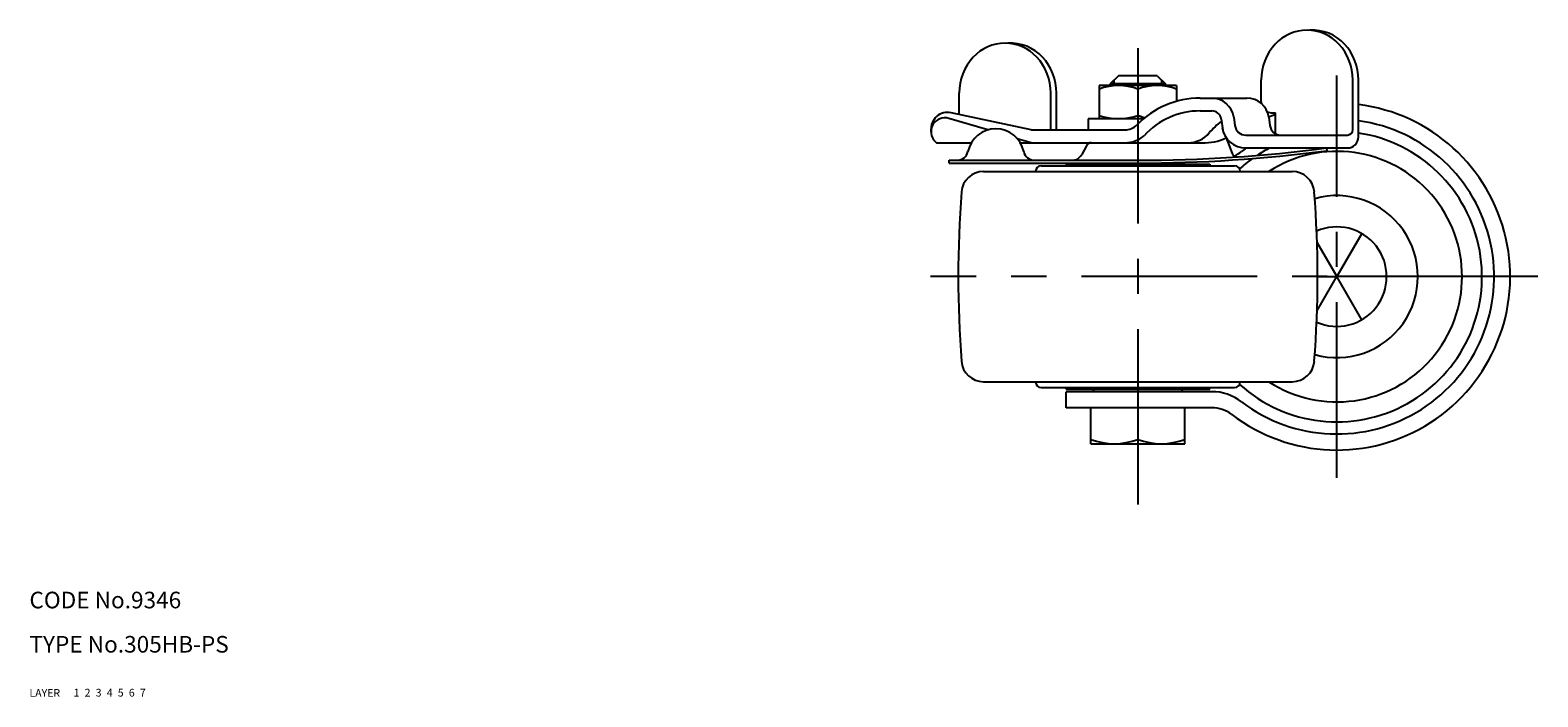
# Model space of a CAD drawing. Extents: x 10 to 598, y 10 to 431.
# Drawn here: x 10 to 283, y 10 to 131 of the extents above; entities that cross this region are included whole.
import ezdxf

# ---------------------------------------------------------------- set-up
doc = ezdxf.new("R2010")
doc.units = 0
doc.header["$MEASUREMENT"] = 0
for name, pattern in [('CENTER', [50.8, 31.75, -6.35, 6.35, -6.35]), ('DASHED', [19.05, 12.7, -6.35]), ('PHANTOM', [63.5, 31.75, -6.35, 6.35, -6.35, 6.35, -6.35])]:
    doc.linetypes.add(name, pattern=pattern)
for name, color, linetype in [('1', 7, 'CONTINUOUS'), ('2', 4, 'CONTINUOUS'), ('3', 2, 'DASHED'), ('4', 1, 'CENTER'), ('5', 6, 'PHANTOM'), ('6', 5, 'CONTINUOUS'), ('7', 3, 'CONTINUOUS')]:
    doc.layers.add(name, color=color, linetype=linetype)
doc.styles.get("Standard").update_dxf_attribs({"font": 'simplex.shx'})

msp = doc.modelspace()

# ---------------------------------------------------------------- linework, layer by layer
at = {"layer": '1', "linetype": 'Continuous'}
for p, q in [((217.51, 120.5), (203.51, 120.5)), ((203.51, 120.5), (203.51, 114.5)), ((207.01, 122.3), (205.51, 120.8)), ((215.51, 120.8), (205.51, 120.8)), ((205.51, 120.5), (205.51, 120.8)), ((214.01, 122.3), (207.01, 122.3)), ((214.01, 122.3), (215.51, 120.8)), ((215.51, 120.5), (215.51, 120.8)), ((217.51, 120.5), (217.51, 117.65)), ((232.83, 117.56), (232.83, 121.53)), ((249.4, 112.56), (249.4, 121.53)), ((250.42, 111.23), (250.42, 121.53)), ((178.2, 115.29), (178.2, 119.17)), ((194.76, 112.5), (194.76, 119.17)), ((195.79, 112.5), (195.79, 119.17)), ((210.51, 119.88), (210.51, 115.13)), ((221.77, 118.23), (230.22, 118.23)), ((183.38, 112.48), (176.3, 114.57)), ((191.2, 112.5), (176.72, 115.61)), ((221.77, 115.93), (223.88, 115.93)), ((227.84, 114.8), (228.06, 113.28)), ((234.18, 114.8), (234.4, 113.28)), ((234.83, 115.56), (235.39, 115.56)), ((235.39, 111.82), (235.39, 115.56)), ((173.09, 112.17), (173.09, 112.67)), ((191.2, 112.5), (208.18, 112.5)), ((211.51, 114.5), (201.51, 114.5)), ((201.51, 114.5), (201.51, 112.5)), ((225.57, 114.47), (225.86, 112.45)), ((173.82, 110.4), (174.06, 110.17)), ((174.06, 110.17), (180.38, 110.17)), ((191.2, 110.17), (188.7, 110.91)), ((189.24, 110.17), (222.6, 110.17)), ((201.2, 109.64), (200.35, 108.06)), ((226.46, 111.06), (227.54, 108.26)), ((230.04, 111.56), (248.4, 111.56)), ((230.04, 109.23), (248.42, 109.23)), ((244.6, 109.23), (244.67, 108.73)), ((176.36, 107), (210.51, 107)), ((176.36, 106.5), (176.36, 107)), ((176.36, 106.5), (210.51, 106.5)), ((182.58, 104.97), (238.44, 104.97)), ((193.01, 106.02), (228.01, 106.02)), ((197.51, 106.32), (223.51, 106.32)), ((197.51, 106.32), (197.51, 106.02)), ((223.51, 106.32), (223.51, 106.02)), ((178.65, 101.9), (178.71, 101.96)), ((242.37, 101.9), (242.31, 101.96)), ((251.01, 93.77), (246.51, 85.97)), ((242.91, 92.2), (246.51, 85.97)), ((242.91, 79.74), (246.51, 85.97)), ((243.01, 85.97), (246.51, 85.97)), ((251.01, 78.18), (246.51, 85.97)), ((255.51, 85.97), (246.51, 85.97)), ((182.58, 66.97), (238.44, 66.97)), ((193.01, 65.92), (228.01, 65.92)), ((197.51, 65.62), (197.51, 65.92)), ((197.51, 65.62), (223.51, 65.62)), ((202.51, 65.17), (202.51, 65.62)), ((202.51, 65.62), (202.51, 65.17)), ((218.51, 65.17), (218.51, 65.62)), ((218.51, 65.62), (218.51, 65.17)), ((223.51, 65.62), (223.51, 65.92)), ((223.86, 65.17), (197.54, 65.17)), ((197.54, 62.27), (197.54, 65.17)), ((223.86, 62.27), (197.54, 62.27)), ((202.01, 55.77), (202.01, 62.27)), ((210.51, 62.27), (210.51, 56.53)), ((219.01, 55.77), (219.01, 62.27)), ((202.01, 55.77), (219.01, 55.77))]:
    msp.add_line(p, q, dxfattribs=at)
for centre, radius, start, end in [((241.11, 122.71), 7.82, 42.6197, 137.3803), ((242.14, 122.71), 7.82, 42.6197, 93.7548), ((187.76, 119.17), 9.56, 137.3803, 180), ((186.48, 120.35), 7.82, 42.6197, 137.3803), ((187.51, 120.35), 7.82, 42.6197, 93.7548), ((185.2, 119.17), 9.56, 0, 42.6197), ((186.23, 119.17), 9.56, 0, 42.6197), ((242.39, 121.53), 9.56, 137.3803, 180), ((239.83, 121.53), 9.56, 0, 42.6197), ((240.86, 121.53), 9.56, 0, 42.6197), ((207.01, 110.39), 10.11, 69.7438, 110.2562), ((214.01, 110.39), 10.11, 69.7438, 110.2562), ((221.77, 102.23), 16, 90, 135.6842), ((223.88, 114.23), 4, 8.1301, 90), ((230.22, 114.23), 4, 8.1301, 90), ((234.83, 117.56), 2, 180, 189.2681), ((176.09, 112.67), 3, 77.8995, 184.9989), ((175.59, 112.17), 2.5, 73.5523, 225), ((207.01, 124.61), 10.11, 249.7438, 290.2562), ((214.01, 124.61), 10.11, 249.7438, 257.3998), ((221.77, 102.23), 13.7, 90, 137.6893), ((223.88, 114.23), 1.7, 8.1301, 90), ((246.51, 85.97), 31.35, 232.6723, 82.8338), ((234.83, 117.56), 2, 242.4084, 270), ((246.51, 85.97), 31.35, 110.7757, 113.1558), ((184.81, 107.52), 5.16, 11.9638, 168.0362), ((208.18, 115.5), 3, 270, 315.6842), ((219.58, 115.17), 5, 270, 320.0752), ((233.92, 103.17), 13.7, 127.2668, 140.0752), ((230.04, 113.56), 4.33, 188.1301, 270), ((230.04, 113.56), 2, 188.1301, 270), ((246.51, 85.97), 26.25, 227.9062, 81.4319), ((246.51, 85.97), 28.45, 232.6723, 82.0988), ((236.38, 113.56), 2, 188.1301, 270), ((248.4, 112.56), 1, 270, 0), ((202.08, 109.17), 1, 90, 151.9275), ((208.18, 115.5), 5.33, 270, 310.5229), ((210.51, 369.05), 262.05, 270, 277.4759), ((222.46, 119.67), 9.5, 268.1084, 294.9442), ((223.86, 115.67), 6, 298.4154, 300.9709), ((246.51, 85.97), 28.45, 125.1625, 127.3277), ((246.51, 85.97), 26.25, 117.6204, 123.3823), ((248.42, 111.23), 2, 270, 0), ((177.8, 109), 2, 270, 348.0362), ((191.82, 109), 2, 191.9638, 270), ((198.59, 109), 2, 270, 331.9275), ((210.51, 369.05), 262.55, 270, 277.4759), ((228.47, 108.62), 1, 201.0375, 273.9452), ((223.86, 115.67), 8.9, 297.3527, 307.3277), ((246.51, 85.97), 26.25, 125.5748, 132.0938), ((246.51, 85.97), 22.65, 237.0191, 122.9809), ((182.58, 100.97), 4, 90, 175.6108), ((193.01, 105.02), 1, 90, 180), ((228.01, 105.02), 1, 0, 90), ((238.44, 100.97), 4, 4.3892, 90), ((378.01, 85.97), 200, 175.6108, 184.3892), ((43.01, 85.97), 200, 355.6108, 4.3892), ((246.51, 85.97), 14.65, 254.1662, 105.8338), ((246.51, 85.97), 9, 245.9422, 114.0578), ((182.58, 70.97), 4, 184.3892, 270), ((238.44, 70.97), 4, 270, 355.6108), ((193.01, 66.92), 1, 180, 270), ((228.01, 66.92), 1, 270, 0), ((223.86, 56.27), 8.9, 52.6723, 90), ((223.86, 56.27), 6, 52.6723, 90), ((206.26, 68.05), 12.28, 249.7438, 290.2562), ((214.76, 68.05), 12.28, 249.7438, 290.2562)]:
    msp.add_arc(centre, radius, start, end, dxfattribs=at)
at = {"layer": '2', "linetype": 'Continuous'}
for p, q in [((206.19, 120.5), (206.19, 121.48)), ((214.83, 120.5), (214.83, 121.48))]:
    msp.add_line(p, q, dxfattribs=at)
at = {"layer": '4', "linetype": 'CENTER'}
for p, q in [((210.51, 127.3), (210.51, 44.77)), ((246.51, 49.62), (246.51, 122.32)), ((282.86, 85.97), (173.01, 85.97))]:
    msp.add_line(p, q, dxfattribs=at)

# ---------------------------------------------------------------- texts
at = {"layer": '1', "linetype": 'Continuous'}
for s, p in [('LAYER', (10, 10)), ('1', (17.98, 10.05))]:
    msp.add_text(s, height=1.4, dxfattribs=at).set_placement(p)
at = {"layer": '2', "linetype": 'Continuous'}
msp.add_text('2', height=1.4, dxfattribs=at).set_placement((19.98, 10.05))
at = {"layer": '3', "linetype": 'DASHED'}
msp.add_text('3', height=1.4, dxfattribs=at).set_placement((21.98, 10.05))
at = {"layer": '4', "linetype": 'CENTER'}
msp.add_text('4', height=1.4, dxfattribs=at).set_placement((23.98, 10.05))
at = {"layer": '5', "linetype": 'PHANTOM'}
msp.add_text('5', height=1.4, dxfattribs=at).set_placement((25.98, 10.05))
at = {"layer": '6', "linetype": 'Continuous'}
msp.add_text('6', height=1.4, dxfattribs=at).set_placement((27.98, 10.05))
at = {"layer": '7', "linetype": 'Continuous'}
for s, height, p in [('CODE No.9346', 3, (10, 26)), ('TYPE No.305HB-PS', 3, (10, 18)), ('7', 1.4, (29.98, 10.05))]:
    msp.add_text(s, height=height, dxfattribs=at).set_placement(p)

doc.saveas('drawing.dxf')
